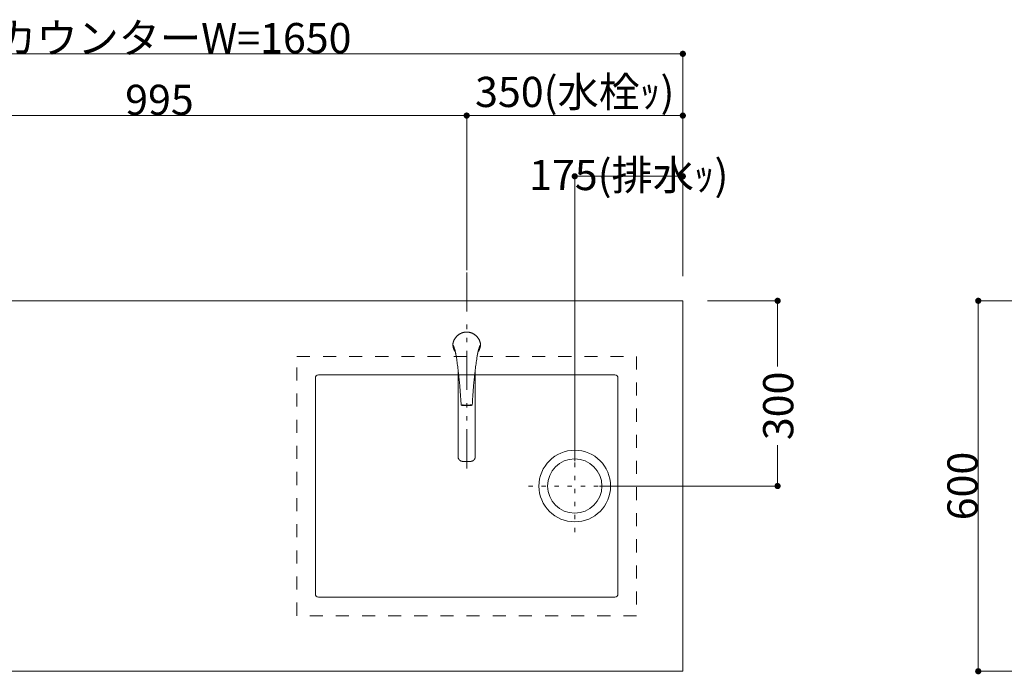
# Model space of a CAD drawing. Units: millimetres. Extents: x 55913 to 63917, y -1380 to 4142.
# Drawn here: x 57734 to 59329, y 2837 to 3897 of the extents above; entities that cross this region are included whole.
import ezdxf

# ---------------------------------------------------------------- set-up
doc = ezdxf.new("R2010")
doc.units = ezdxf.units.MM
doc.header["$LTSCALE"] = 101.6
doc.header["$PDMODE"] = 1
doc.header["$PDSIZE"] = -2
for name, pattern in [('破線の種類-1', [0.41664, 0.20828, -0.20836]), ('破線の種類-5', [0.20828, 0.069425, -0.138855]), ('破線の種類-8', [1.25, 0.625, -0.20828, 0.06943, -0.13893, 0.06943, -0.13893])]:
    doc.linetypes.add(name, pattern=pattern)
doc.layers.get('0').update_dxf_attribs({"lineweight": 15})
doc.layers.get('DEFPOINTS').update_dxf_attribs({"color": 254, "lineweight": 15})
doc.layers.add('一般', color=7, linetype='Continuous', lineweight=5)
doc.styles.add('ＭＳ ゴシック', font='txt', dxfattribs={"bigfont": '\x82l\x82r \x83S\x83V\x83b\x83N'})
doc.dimstyles.new('(H)', dxfattribs={"dimtxt": 48.868217, "dimasz": 10.014893, "dimexe": 0, "dimexo": 40, "dimgap": 0.05, "dimtad": 1, "dimdec": 1, "dimdsep": 46, "dimtxsty": 'ＭＳ ゴシック', "dimblk": 'DOT', "dimblk1": 'DOT', "dimblk2": 'DOT', "dimcen": 0, "dimazin": 0, "dimtfac": 0.8, "dimtdec": 1, "dimtix": 1, "dimtmove": 0, "dimatfit": 0, "dimldrblk": 'DOT', "dimfxl": 1, "dimfrac": 2, "dimtolj": 1, "dimarcsym": 0})

# ---------------------------------------------------------------- blocks, each defined once
blk = doc.blocks.new('グループ-21')
at = {"layer": '一般', "color": 7, "linetype": 'Continuous', "lineweight": 15}
for p, q in [((58436.4, 3369.3), (58436.3, 3369.7)), ((58436.6, 3369), (58436.4, 3369.3)), ((58436.7, 3368.6), (58436.6, 3369)), ((58436.8, 3368.3), (58436.7, 3368.6)), ((58436.9, 3368), (58436.8, 3368.3)), ((58437.1, 3367.6), (58436.9, 3368)), ((58437.2, 3367.3), (58437.1, 3367.6)), ((58437.3, 3367), (58437.2, 3367.3)), ((58437.4, 3366.6), (58437.3, 3367)), ((58437.5, 3366.3), (58437.4, 3366.6)), ((58437.7, 3365.9), (58437.5, 3366.3)), ((58437.8, 3365.6), (58437.7, 3365.9)), ((58437.9, 3365.3), (58437.8, 3365.6)), ((58438, 3364.9), (58437.9, 3365.3)), ((58438.1, 3364.6), (58438, 3364.9)), ((58438.2, 3364.2), (58438.1, 3364.6)), ((58478.1, 3364.6), (58478, 3364.2)), ((58478.2, 3364.9), (58478.1, 3364.6)), ((58478.3, 3365.3), (58478.2, 3364.9)), ((58478.4, 3365.6), (58478.3, 3365.3)), ((58478.5, 3365.9), (58478.4, 3365.6)), ((58478.6, 3366.3), (58478.5, 3365.9)), ((58478.8, 3366.6), (58478.6, 3366.3)), ((58478.9, 3367), (58478.8, 3366.6)), ((58479, 3367.3), (58478.9, 3367)), ((58479.1, 3367.6), (58479, 3367.3)), ((58479.3, 3368), (58479.1, 3367.6)), ((58479.4, 3368.3), (58479.3, 3368)), ((58479.5, 3368.6), (58479.4, 3368.3)), ((58479.6, 3369), (58479.5, 3368.6)), ((58479.8, 3369.3), (58479.6, 3369)), ((58479.9, 3369.7), (58479.8, 3369.3)), ((58438.3, 3363.9), (58438.2, 3364.2)), ((58438.4, 3363.6), (58438.3, 3363.9)), ((58438.6, 3363.2), (58438.4, 3363.6)), ((58438.7, 3362.9), (58438.6, 3363.2)), ((58438.8, 3362.5), (58438.7, 3362.9)), ((58438.9, 3362.2), (58438.8, 3362.5)), ((58439, 3361.8), (58438.9, 3362.2)), ((58439.1, 3361.5), (58439, 3361.8)), ((58439.2, 3361.2), (58439.1, 3361.5)), ((58439.2, 3360.8), (58439.2, 3361.2)), ((58439.3, 3360.5), (58439.2, 3360.8)), ((58439.4, 3360.1), (58439.3, 3360.5)), ((58439.5, 3359.8), (58439.4, 3360.1)), ((58439.6, 3359.4), (58439.5, 3359.8)), ((58439.7, 3359.1), (58439.6, 3359.4)), ((58439.8, 3358.7), (58439.7, 3359.1)), ((58439.8, 3358.5), (58439.8, 3358.7)), ((58439.9, 3358.3), (58439.8, 3358.5)), ((58439.9, 3358.1), (58439.9, 3358.3)), ((58440, 3357.9), (58439.9, 3358.1)), ((58440, 3357.6), (58440, 3357.9)), ((58440.1, 3357.4), (58440, 3357.6)), ((58440.1, 3357.2), (58440.1, 3357.4)), ((58440.2, 3357), (58440.1, 3357.2)), ((58440.2, 3356.8), (58440.2, 3357)), ((58440.3, 3356.5), (58440.2, 3356.8)), ((58440.3, 3356.3), (58440.3, 3356.5)), ((58440.4, 3356.1), (58440.3, 3356.3)), ((58440.4, 3355.9), (58440.4, 3356.1)), ((58440.5, 3355.7), (58440.4, 3355.9)), ((58440.5, 3355.5), (58440.5, 3355.7)), ((58440.6, 3355.2), (58440.5, 3355.5)), ((58440.6, 3355), (58440.6, 3355.2)), ((58440.6, 3354.8), (58440.6, 3355)), ((58440.7, 3354.6), (58440.6, 3354.8)), ((58440.7, 3354.4), (58440.7, 3354.6)), ((58440.8, 3354.1), (58440.7, 3354.4)), ((58440.8, 3353.9), (58440.8, 3354.1)), ((58440.8, 3353.7), (58440.8, 3353.9)), ((58440.9, 3353.5), (58440.8, 3353.7)), ((58440.9, 3353.3), (58440.9, 3353.5)), ((58441, 3353), (58440.9, 3353.3)), ((58441, 3352.8), (58441, 3353)), ((58441, 3352.6), (58441, 3352.8)), ((58441.1, 3352.4), (58441, 3352.6)), ((58441.1, 3352.2), (58441.1, 3352.4)), ((58441.1, 3351.9), (58441.1, 3352.2)), ((58441.2, 3351.7), (58441.1, 3351.9)), ((58441.5, 3349.3), (58441.2, 3351.7)), ((58441.9, 3346.8), (58441.5, 3349.3)), ((58474.7, 3349.3), (58474.3, 3346.8)), ((58475, 3351.7), (58474.7, 3349.3)), ((58475.1, 3351.9), (58475, 3351.7)), ((58475.2, 3352.6), (58475.1, 3352.4)), ((58475.1, 3352.4), (58475.1, 3352.2)), ((58475.1, 3352.2), (58475.1, 3351.9)), ((58475.3, 3353.3), (58475.2, 3353)), ((58475.2, 3353), (58475.2, 3352.8)), ((58475.2, 3352.8), (58475.2, 3352.6)), ((58475.4, 3353.7), (58475.3, 3353.5)), ((58475.3, 3353.5), (58475.3, 3353.3)), ((58475.5, 3354.4), (58475.4, 3354.1)), ((58475.4, 3354.1), (58475.4, 3353.9)), ((58475.4, 3353.9), (58475.4, 3353.7)), ((58475.6, 3354.8), (58475.5, 3354.6)), ((58475.5, 3354.6), (58475.5, 3354.4)), ((58475.7, 3355.5), (58475.6, 3355.2)), ((58475.6, 3355.2), (58475.6, 3355)), ((58475.6, 3355), (58475.6, 3354.8)), ((58475.8, 3355.9), (58475.7, 3355.7)), ((58475.7, 3355.7), (58475.7, 3355.5)), ((58475.9, 3356.3), (58475.8, 3356.1)), ((58475.8, 3356.1), (58475.8, 3355.9)), ((58476, 3356.8), (58475.9, 3356.5)), ((58475.9, 3356.5), (58475.9, 3356.3)), ((58476.1, 3357.2), (58476, 3357)), ((58476, 3357), (58476, 3356.8)), ((58476.2, 3357.6), (58476.1, 3357.4)), ((58476.1, 3357.4), (58476.1, 3357.2)), ((58476.3, 3358.1), (58476.2, 3357.9)), ((58476.2, 3357.9), (58476.2, 3357.6)), ((58476.4, 3358.5), (58476.3, 3358.3)), ((58476.3, 3358.3), (58476.3, 3358.1)), ((58476.5, 3359.1), (58476.4, 3358.7)), ((58476.4, 3358.7), (58476.4, 3358.5)), ((58476.6, 3359.4), (58476.5, 3359.1)), ((58476.7, 3359.8), (58476.6, 3359.4)), ((58476.8, 3360.1), (58476.7, 3359.8)), ((58476.9, 3360.5), (58476.8, 3360.1)), ((58477, 3361.2), (58476.9, 3360.8)), ((58476.9, 3360.8), (58476.9, 3360.5)), ((58477.1, 3361.5), (58477, 3361.2)), ((58477.2, 3361.8), (58477.1, 3361.5)), ((58477.3, 3362.2), (58477.2, 3361.8)), ((58477.4, 3362.5), (58477.3, 3362.2)), ((58477.5, 3362.9), (58477.4, 3362.5)), ((58477.6, 3363.2), (58477.5, 3362.9)), ((58477.7, 3363.6), (58477.6, 3363.2)), ((58477.9, 3363.9), (58477.7, 3363.6)), ((58478, 3364.2), (58477.9, 3363.9)), ((58442.2, 3344.4), (58441.9, 3346.8)), ((58442.6, 3342), (58442.2, 3344.4)), ((58442.9, 3339.5), (58442.6, 3342)), ((58443.2, 3337.1), (58442.9, 3339.5)), ((58443.6, 3334.6), (58443.2, 3337.1)), ((58443.9, 3332.2), (58443.6, 3334.6)), ((58472.6, 3334.6), (58472.3, 3332.2)), ((58473, 3337.1), (58472.6, 3334.6)), ((58473.3, 3339.5), (58473, 3337.1)), ((58473.6, 3342), (58473.3, 3339.5)), ((58474, 3344.4), (58473.6, 3342)), ((58474.3, 3346.8), (58474, 3344.4)), ((58444.2, 3329.8), (58443.9, 3332.2)), ((58444.1, 3189.2), (58444.1, 3329)), ((58444.5, 3327.3), (58444.2, 3329.8)), ((58444.8, 3324.9), (58444.5, 3327.3)), ((58445, 3322.4), (58444.8, 3324.9)), ((58445.3, 3320), (58445, 3322.4)), ((58445.6, 3317.5), (58445.3, 3320)), ((58445.8, 3315.1), (58445.6, 3317.5)), ((58470.6, 3317.5), (58470.4, 3315.1)), ((58470.9, 3320), (58470.6, 3317.5)), ((58471.2, 3322.4), (58470.9, 3320)), ((58471.4, 3324.9), (58471.2, 3322.4)), ((58471.7, 3327.3), (58471.4, 3324.9)), ((58472, 3329.8), (58471.7, 3327.3)), ((58472.3, 3332.2), (58472, 3329.8)), ((58472, 3189.2), (58472, 3329)), ((58446.1, 3312.6), (58445.8, 3315.1)), ((58446.3, 3310.2), (58446.1, 3312.6)), ((58446.6, 3307.7), (58446.3, 3310.2)), ((58446.8, 3305.3), (58446.6, 3307.7)), ((58447, 3302.8), (58446.8, 3305.3)), ((58447.2, 3300.4), (58447, 3302.8)), ((58469.2, 3302.8), (58469, 3300.4)), ((58469.4, 3305.3), (58469.2, 3302.8)), ((58469.6, 3307.7), (58469.4, 3305.3)), ((58469.9, 3310.2), (58469.6, 3307.7)), ((58470.1, 3312.6), (58469.9, 3310.2)), ((58470.4, 3315.1), (58470.1, 3312.6)), ((58447.4, 3297.9), (58447.2, 3300.4)), ((58447.6, 3295.5), (58447.4, 3297.9)), ((58447.8, 3293), (58447.6, 3295.5)), ((58448, 3290.6), (58447.8, 3293)), ((58448.2, 3288.1), (58448, 3290.6)), ((58448.3, 3285.7), (58448.2, 3288.1)), ((58448.5, 3283.2), (58448.3, 3285.7)), ((58467.9, 3285.7), (58467.7, 3283.2)), ((58468, 3288.1), (58467.9, 3285.7)), ((58468.2, 3290.6), (58468, 3288.1)), ((58468.4, 3293), (58468.2, 3290.6)), ((58468.6, 3295.5), (58468.4, 3293)), ((58468.8, 3297.9), (58468.6, 3295.5)), ((58469, 3300.4), (58468.8, 3297.9)), ((58448.7, 3280.7), (58448.5, 3283.2)), ((58448.8, 3278.3), (58448.7, 3280.7)), ((58448.9, 3275.8), (58448.8, 3278.3)), ((58449.1, 3273.4), (58448.9, 3275.8)), ((58467.3, 3275.8), (58467.1, 3273.4)), ((58467.4, 3278.3), (58467.3, 3275.8)), ((58467.5, 3280.7), (58467.4, 3278.3)), ((58467.7, 3283.2), (58467.5, 3280.7))]:
    blk.add_line(p, q, dxfattribs=at)
for points in [[(58480.5, 3371.3), (58479.8, 3376.7), (58473.4, 3385.8), (58463.6, 3390.9), (58452.6, 3390.9), (58442.8, 3385.8), (58436.4, 3376.7), (58435.7, 3371.3)], [(58435.7, 3371.3), (58435.7, 3371.1), (58435.7, 3370.9)], [(58435.7, 3370.9), (58435.9, 3364.2), (58439.8, 3358.7)], [(58476.4, 3358.7), (58480.3, 3364.2), (58480.5, 3370.9)], [(58480.5, 3370.9), (58480.5, 3371.1), (58480.5, 3371.3)], [(58449.1, 3273.4), (58449.1, 3273.1), (58449.3, 3272.7), (58449.7, 3272.5), (58449.9, 3272.4)], [(58449.9, 3272.4), (58458.1, 3271.4), (58466.3, 3272.4)], [(58451.1, 3273), (58458.1, 3272), (58465.1, 3273)], [(58466.3, 3272.4), (58466.5, 3272.5), (58466.9, 3272.7), (58467.1, 3273.1), (58467.1, 3273.4)], [(58444.1, 3189.2), (58444.1, 3187.2), (58446.2, 3183.6), (58449.8, 3181.5), (58451.9, 3181.5)], [(58464.3, 3181.5), (58466.4, 3181.5), (58470, 3183.6), (58472, 3187.1), (58472, 3189.2)], [(58451.9, 3181.5), (58455, 3181.2), (58458.1, 3181.2)], [(58458.1, 3181.2), (58461.2, 3181.2), (58464.3, 3181.5)]]:
    blk.add_open_spline(points, degree=2, dxfattribs=at)
at = {"layer": '一般', "color": 7, "linetype": 'Continuous', "lineweight": 5}
blk.add_point((58458.1, 3371.6), dxfattribs=at)
blk = doc.blocks.new('_DOT')
at = {"color": 0, "linetype": 'ByBlock', "lineweight": -2}
blk.add_line((-0.5, 0), (-1, 0), dxfattribs=at)
at = {"color": 0, "linetype": 'ByBlock', "const_width": 0.5}
blk.add_lwpolyline([(-0.25, 0, 1), (0.25, 0, 1)], format="xyb", close=True, dxfattribs=at)
blk = doc.blocks.new('*D52')
at = {"layer": 'DEFPOINTS', "color": 0}
for p in [(57158.1, 3841.6), (57158.1, 3441.6), (58808.1, 3441.6)]:
    blk.add_point(p, dxfattribs=at)
at = {"layer": '一般', "color": 0, "linetype": 'Continuous', "lineweight": -2}
for p, q in [((57158.1, 3481.6), (57158.1, 3841.6)), ((58798.1, 3841.6), (57168.1, 3841.6)), ((58808.1, 3481.6), (58808.1, 3841.6))]:
    blk.add_line(p, q, dxfattribs=at)
at = {"layer": '一般', "color": 0, "lineweight": -2, "xscale": 10.014892578125, "yscale": 10.014892578125, "zscale": 10.014892578125, "rotation": 180}
blk.add_blockref('_DOT', (57158.1, 3841.6), dxfattribs=at)
at = {"layer": '一般', "color": 0, "lineweight": -2, "xscale": 10.014892578125, "yscale": 10.014892578125, "zscale": 10.014892578125}
blk.add_blockref('_DOT', (58808.1, 3841.6), dxfattribs=at)
at = {"layer": '一般', "color": 0, "lineweight": 15, "insert": (57983.1, 3867.1), "char_height": 48.868, "attachment_point": 5, "style": 'ＭＳ ゴシック'}
blk.add_mtext('\\A1;カウンターW=1650', dxfattribs=at)
blk = doc.blocks.new('*D53')
at = {"layer": 'DEFPOINTS', "color": 0}
for p in [(58458.1, 3741.6), (58458.1, 3451), (57463.1, 3441.6)]:
    blk.add_point(p, dxfattribs=at)
at = {"layer": '一般', "color": 0, "linetype": 'Continuous', "lineweight": -2}
for p, q in [((57463.1, 3481.6), (57463.1, 3741.6)), ((57473.1, 3741.6), (58448.1, 3741.6)), ((58458.1, 3491), (58458.1, 3741.6))]:
    blk.add_line(p, q, dxfattribs=at)
at = {"layer": '一般', "color": 0, "lineweight": -2, "xscale": 10.014892578125, "yscale": 10.014892578125, "zscale": 10.014892578125, "rotation": 180}
blk.add_blockref('_DOT', (57463.1, 3741.6), dxfattribs=at)
at = {"layer": '一般', "color": 0, "lineweight": -2, "xscale": 10.014892578125, "yscale": 10.014892578125, "zscale": 10.014892578125}
blk.add_blockref('_DOT', (58458.1, 3741.6), dxfattribs=at)
at = {"layer": '一般', "color": 0, "lineweight": 15, "insert": (57960.6, 3767.1), "char_height": 48.87, "attachment_point": 5, "style": 'ＭＳ ゴシック'}
blk.add_mtext('\\A1;995', dxfattribs=at)
blk = doc.blocks.new('*D54')
at = {"layer": 'DEFPOINTS', "color": 0}
for p in [(58458.1, 3741.6), (58458.1, 3451), (58808.1, 3441.6)]:
    blk.add_point(p, dxfattribs=at)
at = {"layer": '一般', "color": 0, "linetype": 'Continuous', "lineweight": -2}
for p, q in [((58458.1, 3491), (58458.1, 3741.6)), ((58798.1, 3741.6), (58468.1, 3741.6)), ((58808.1, 3481.6), (58808.1, 3741.6))]:
    blk.add_line(p, q, dxfattribs=at)
at = {"layer": '一般', "color": 0, "lineweight": -2, "xscale": 10.014892578125, "yscale": 10.014892578125, "zscale": 10.014892578125, "rotation": 180}
blk.add_blockref('_DOT', (58458.1, 3741.6), dxfattribs=at)
at = {"layer": '一般', "color": 0, "lineweight": -2, "xscale": 10.014892578125, "yscale": 10.014892578125, "zscale": 10.014892578125}
blk.add_blockref('_DOT', (58808.1, 3741.6), dxfattribs=at)
at = {"layer": '一般', "color": 0, "lineweight": 15, "insert": (58633.1, 3779.9), "char_height": 48.868, "attachment_point": 5, "style": 'ＭＳ ゴシック'}
blk.add_mtext('\\A1;350(水栓ｯ)', dxfattribs=at)
blk = doc.blocks.new('*D55')
at = {"layer": 'DEFPOINTS', "color": 0}
for p in [(58808.1, 3441.6), (58961.6, 3441.6), (58633.1, 3141.6)]:
    blk.add_point(p, dxfattribs=at)
at = {"layer": '一般', "color": 0, "linetype": 'Continuous', "lineweight": -2}
for p, q in [((58848.1, 3441.6), (58961.6, 3441.6)), ((58961.6, 3431.6), (58961.6, 3335.2)), ((58961.6, 3151.7), (58961.6, 3207.6)), ((58673.1, 3141.6), (58961.6, 3141.6))]:
    blk.add_line(p, q, dxfattribs=at)
at = {"layer": '一般', "color": 0, "lineweight": -2, "xscale": 10.014892578125, "yscale": 10.014892578125, "zscale": 10.014892578125}
for p, rotation in [((58961.6, 3441.6), 90), ((58961.6, 3141.6), 270)]:
    blk.add_blockref('_DOT', p, dxfattribs=dict(at, rotation=rotation))
at = {"layer": '一般', "color": 0, "lineweight": 15, "insert": (58962.6, 3271.4), "char_height": 48.87, "attachment_point": 5, "rotation": 90, "style": 'ＭＳ ゴシック'}
blk.add_mtext('\\A1;300', dxfattribs=at)
blk = doc.blocks.new('*D56')
at = {"layer": 'DEFPOINTS', "color": 0}
for p in [(58633.1, 3643.3), (58808.1, 3441.6), (58633.1, 3141.6)]:
    blk.add_point(p, dxfattribs=at)
at = {"layer": '一般', "color": 0, "linetype": 'Continuous', "lineweight": -2}
for p, q in [((58633.1, 3181.6), (58633.1, 3643.3)), ((58798.1, 3643.3), (58643.1, 3643.3)), ((58808.1, 3481.6), (58808.1, 3643.3))]:
    blk.add_line(p, q, dxfattribs=at)
at = {"layer": '一般', "color": 0, "lineweight": -2, "xscale": 10.014892578125, "yscale": 10.014892578125, "zscale": 10.014892578125, "rotation": 180}
blk.add_blockref('_DOT', (58633.1, 3643.3), dxfattribs=at)
at = {"layer": '一般', "color": 0, "lineweight": -2, "xscale": 10.014892578125, "yscale": 10.014892578125, "zscale": 10.014892578125}
blk.add_blockref('_DOT', (58808.1, 3643.3), dxfattribs=at)
at = {"layer": '一般', "color": 0, "lineweight": 15, "insert": (58720.6, 3645.3), "char_height": 48.868, "attachment_point": 5, "style": 'ＭＳ ゴシック'}
blk.add_mtext('\\A1;175(排水ｯ)', dxfattribs=at)
blk = doc.blocks.new('グループ-22')
at = {"layer": '一般', "color": 7, "linetype": '破線の種類-5', "lineweight": 15}
for p, q in [((58633.1, 3066.6), (58633.1, 3216.6)), ((58558.1, 3141.6), (58708.1, 3141.6))]:
    blk.add_line(p, q, dxfattribs=at)
blk = doc.blocks.new('グループ-23')
at = {"layer": '一般', "color": 7, "linetype": 'Continuous', "lineweight": 15}
for radius in [58, 44]:
    blk.add_circle((58633.1, 3141.6), radius, dxfattribs=at)
at = {"layer": '一般', "color": 7}
blk.add_blockref('グループ-22', (0, 0), dxfattribs=at)
blk = doc.blocks.new('グループ-24')
at = {"layer": '一般', "color": 7, "linetype": '破線の種類-1', "lineweight": 15}
blk.add_lwpolyline([(58183.1, 3351.6), (58733.1, 3351.6), (58733.1, 2931.6), (58183.1, 2931.6)], close=True, dxfattribs=at)
at = {"layer": '一般', "color": 7, "linetype": 'Continuous', "lineweight": 15}
blk.add_lwpolyline([(58218.1, 3321.6), (58698.1, 3321.6, -0.414214), (58703.1, 3316.6), (58703.1, 2966.6, -0.414214), (58698.1, 2961.6), (58218.1, 2961.6, -0.414214), (58213.1, 2966.6), (58213.1, 3316.6, -0.414214), (58218.1, 3321.6)], format="xyb", close=True, dxfattribs=at)
at = {"layer": '一般', "color": 7}
blk.add_blockref('グループ-23', (0, 0), dxfattribs=at)
blk = doc.blocks.new('*D62')
at = {"layer": 'DEFPOINTS', "color": 0}
for p in [(59286.5, 3441.6), (59708.1, 3441.6), (59708.1, 2841.6)]:
    blk.add_point(p, dxfattribs=at)
at = {"layer": '一般', "color": 0, "linetype": 'Continuous', "lineweight": -2}
for p, q in [((59668.1, 3441.6), (59286.5, 3441.6)), ((59286.5, 2851.7), (59286.5, 3431.6)), ((59668.1, 2841.6), (59286.5, 2841.6))]:
    blk.add_line(p, q, dxfattribs=at)
at = {"layer": '一般', "color": 0, "lineweight": -2, "xscale": 10.014892578125, "yscale": 10.014892578125, "zscale": 10.014892578125}
for p, rotation in [((59286.5, 3441.6), 90), ((59286.5, 2841.6), 270)]:
    blk.add_blockref('_DOT', p, dxfattribs=dict(at, rotation=rotation))
at = {"layer": '一般', "color": 0, "lineweight": 15, "insert": (59261, 3141.6), "char_height": 48.87, "attachment_point": 5, "rotation": 90, "style": 'ＭＳ ゴシック'}
blk.add_mtext('\\A1;600', dxfattribs=at)
blk = doc.blocks.new('グループ-25')
at = {"layer": '一般', "color": 7, "linetype": '破線の種類-8', "lineweight": 15}
blk.add_line((58458.1, 3741.64), (58458.1, 3160.32), dxfattribs=at)
at = {"layer": '一般', "color": 7, "linetype": 'Continuous', "lineweight": 15}
blk.add_lwpolyline([(57158.1, 3441.64), (58808.1, 3441.64), (58808.1, 2841.64), (57158.1, 2841.64)], close=True, dxfattribs=at)
at = {"layer": '一般', "color": 7}
for name in ['グループ-21', 'グループ-24']:
    blk.add_blockref(name, (0, 0), dxfattribs=at)
at = {"layer": '一般', "color": 7, "linetype": 'Continuous', "lineweight": 15}
for base, p1, p2, override, picture, middle in [((57158.1, 3841.64), (58808.1, 3441.64), (57158.1, 3441.64), {"dimgap": 1, "dimpost": 'カウンターW=<>', "dimtxsty": 'ＭＳ ゴシック', "dimtmove": 2}, '*D52', (57983.1, 3867.08)), ((58458.1, 3741.64), (58808.1, 3441.64), (58458.1, 3450.98), {"dimgap": 1, "dimpost": '<>(水栓芯)', "dimtxsty": 'ＭＳ ゴシック', "dimtmove": 2}, '*D54', (58633.1, 3779.88)), ((58458.1, 3741.64), (57463.1, 3441.64), (58458.1, 3450.98), {"dimgap": 1, "dimpost": '<>', "dimtxsty": 'ＭＳ ゴシック', "dimtmove": 2}, '*D53', (57960.6, 3767.08))]:
    dim = blk.add_linear_dim(base=base, p1=p1, p2=p2, dimstyle='(H)', override=override, dxfattribs=at)
    dim.commit()
    dim.dimension.update_dxf_attribs({"geometry": picture, "text_midpoint": middle})
dim = blk.add_linear_dim(base=(58633.1, 3643.3), p1=(58808.1, 3441.64), p2=(58633.1, 3141.64), dimstyle='(H)', override={"dimgap": 2, "dimpost": '<>(排水芯)', "dimtxsty": 'ＭＳ ゴシック', "dimtmove": 2}, dxfattribs=at)
dim.commit()
dim.dimension.update_dxf_attribs({"geometry": '*D56', "text_midpoint": (58720.6, 3645.3), "dimtype": 160})
dim = blk.add_linear_dim(base=(58961.58, 3441.64), p1=(58633.1, 3141.64), p2=(58808.1, 3441.64), angle=270, dimstyle='(H)', override={"dimgap": 1, "dimpost": '<>', "dimtxsty": 'ＭＳ ゴシック', "dimtmove": 2}, dxfattribs=at)
dim.commit()
dim.dimension.update_dxf_attribs({"geometry": '*D55', "text_midpoint": (58962.58, 3271.42), "dimtype": 160})
dim = blk.add_linear_dim(base=(59286.45, 3441.64), p1=(59708.1, 2841.64), p2=(59708.1, 3441.64), angle=270, dimstyle='(H)', override={"dimgap": 1, "dimpost": '<>', "dimtxsty": 'ＭＳ ゴシック', "dimtmove": 2}, dxfattribs=at)
dim.commit()
dim.dimension.update_dxf_attribs({"geometry": '*D62', "text_midpoint": (59261.02, 3141.64)})

msp = doc.modelspace()

# ---------------------------------------------------------------- block references
at = {"layer": '一般', "color": 7}
msp.add_blockref('グループ-25', (0, 0), dxfattribs=at)

doc.saveas('drawing.dxf')
